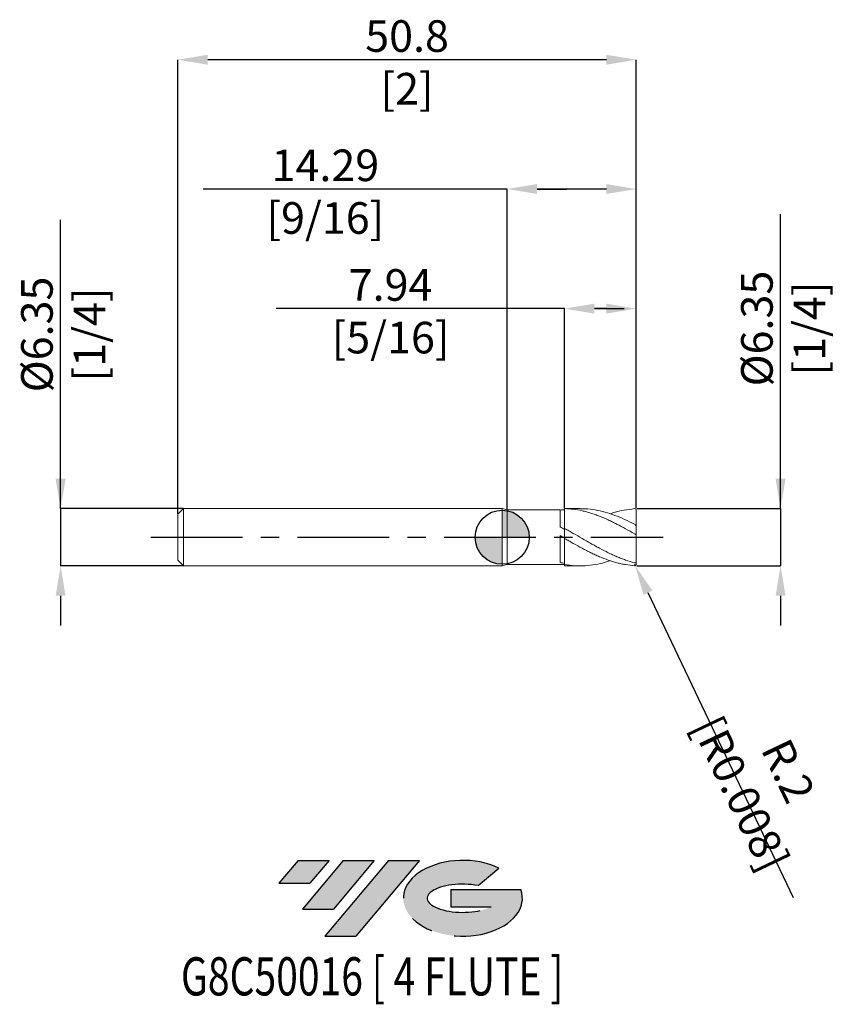
# Model space of a CAD drawing. Units: millimetres. Extents: x -53 to 38, y -52 to 57.
import ezdxf
from ezdxf.enums import TextEntityAlignment as Align

# ---------------------------------------------------------------- set-up
doc = ezdxf.new("R2010")
doc.units = ezdxf.units.MM
doc.header["$PDSIZE"] = -1
doc.linetypes.add('CENTERX2', pattern=[20.319999999999997, 12.7, -2.54, 2.54, -2.54])
for name, color, linetype in [('FORMAT', 2, 'Continuous'), ('중심선', 1, 'CENTERX2'), ('해칭선', 100, 'Continuous')]:
    doc.layers.add(name, color=color, linetype=linetype)
doc.layers.add('외형선', color=4, linetype='Continuous', lineweight=30)
doc.layers.add('치수문자_일반주서', color=7, linetype='Continuous', lineweight=15)
doc.styles.add('SLDTEXTSTYLE0', font='TXT', dxfattribs={"width": 0.75})
doc.dimstyles.new('SLDDIMSTYLE0', dxfattribs={"dimtxt": 3.5, "dimasz": 3.302, "dimexe": 0, "dimexo": 0.0625, "dimgap": 0.875, "dimtad": 1, "dimrnd": 1e-09, "dimzin": 12, "dimdsep": 46, "dimtxsty": 'SLDTEXTSTYLE0', "dimsah": 1, "dimcen": 0.09, "dimadec": 0, "dimazin": 3, "dimtfac": 1, "dimtmove": 0, "dimatfit": 0, "dimfxl": 1, "dimfrac": 2, "dimtolj": 1, "dimtzin": 12, "dimarcsym": 0})

# ---------------------------------------------------------------- blocks, each defined once
blk = doc.blocks.new('블럭10')
at = {"layer": '중심선'}
for p, q in [((2.268634060543552, 16.24717430164393), (0.1404042013395286, 13.71084872107135)), ((2.268634060543552, 16.24717430164393), (5.714909304380834, 16.24717430164393)), ((7.28139805157953, 16.24717430164393), (2.750260043222114, 10.84717430164391)), ((5.714909304380834, 16.24717430164393), (3.58671253028996, 13.71088815037384)), ((12.29416204261559, 16.24717430164393), (5.245725140726316, 7.84717430164391)), ((10.72767329541681, 16.24717430164393), (6.196535287059397, 10.84717430164391)), ((7.28139805157953, 16.24717430164393), (10.72767329541681, 16.24717430164393)), ((15.74043728645272, 16.24717430164393), (8.692000384563599, 7.84717430164391)), ((12.29416204261559, 16.24717430164393), (15.74043728645272, 16.24717430164393)), ((22.22332737316547, 13.45928029700563), (24.52862924686651, 15.39360700705356)), ((0.1404042013395286, 13.71084872107135), (3.58671253028996, 13.71088815037384)), ((19.22039502424796, 13.00717430171391), (19.22036997980202, 11.08717430171403)), ((19.22039502424796, 13.00717430171391), (26.96566020931264, 13.00717430171391)), ((19.22036997980202, 11.08717430171403), (23.66174974927406, 11.08717430171406)), ((2.750260043222114, 10.84717430164391), (6.196535287059397, 10.84717430164391)), ((5.245725140726316, 7.84717430164391), (8.692000384563599, 7.84717430164391))]:
    blk.add_line(p, q, dxfattribs=at)
for centre, major_axis, ratio, start_param, end_param in [((20.54032771741204, 12.0471743016438), (6.600054785286829, -1.261213355974178e-13), 0.636358354079598, 0.9219305317359503, 6.513795318482858), ((20.54032771746488, 12.04717430159265), (3.960054785062283, 1.540847449632565e-10), 0.3939339440162632, 1.131841032648279, 5.62031148352944)]:
    blk.add_ellipse(centre, major_axis=major_axis, ratio=ratio, start_param=start_param, end_param=end_param, dxfattribs=at)
at = {"layer": 'FORMAT', "color": 2, "style": 'SLDTEXTSTYLE0', "width": 0.75}
blk.add_attdef('AUTOATTR0', text='', height=4.233333333333333, dxfattribs=at).set_placement((2.883703680694412, -0.0412997538344756), align=Align.BOTTOM_LEFT)
blk = doc.blocks.new('_D')
at = {"layer": 'Defpoints', "color": 0}
for p in [(14.85663774815426, 3.174999999999994), (14.85663774815426, -3.174999999999997), (30.85663774815446, -3.174999999999937)]:
    blk.add_point(p, dxfattribs=at)
at = {"layer": '치수문자_일반주서', "color": 0, "lineweight": -2}
for p, q in [((30.85663774815443, 3.175000000000054), (30.85663774815432, 35.81025000000007)), ((30.85663774815442, 6.477000000000054), (30.85663774815441, 9.779000000000053)), ((14.91913774815426, 3.174999999999994), (30.85663774815443, 3.175000000000054)), ((30.85663774815443, 3.175000000000054), (30.85663774815445, -3.174999999999937)), ((14.91913774815426, -3.174999999999997), (30.85663774815445, -3.174999999999937)), ((30.85663774815447, -6.476999999999936), (30.85663774815448, -9.778999999999936))]:
    blk.add_line(p, q, dxfattribs=at)
at = {"layer": '치수문자_일반주서', "color": 0}
for points in [[(30.30630441482109, 6.477000000000052), (31.40697108148776, 6.477000000000055), (30.85663774815443, 3.175000000000054)], [(31.4069710814878, -6.476999999999935), (30.30630441482113, -6.476999999999938), (30.85663774815445, -3.174999999999937)]]:
    blk.add_solid(points, dxfattribs=at)
at = {"layer": '치수문자_일반주서', "color": 0, "insert": (26.48163774815437, 23.12275000000006), "char_height": 3.5, "attachment_point": 2, "rotation": 90.00000000000018, "style": 'SLDTEXTSTYLE0'}
blk.add_mtext('\\A1;%%c6.35 [1/4]', dxfattribs=at)
blk = doc.blocks.new('_D_1')
at = {"layer": 'Defpoints', "color": 0}
for p in [(6.919137748153215, 25.33035995710224), (6.919137748153215, 3.172247313792389), (14.85663774815426, 3.175000000000002)]:
    blk.add_point(p, dxfattribs=at)
at = {"layer": '치수문자_일반주서', "color": 0, "lineweight": -2}
for p, q in [((6.919137748153217, 25.33035995710224), (-25.05986225184678, 25.33035995710224)), ((6.919137748153215, 3.234747313792389), (6.919137748153217, 25.33035995710224)), ((11.55463774815426, 25.33035995710224), (10.22113774815322, 25.33035995710224)), ((10.22113774815322, 25.33035995710224), (13.52313774815322, 25.33035995710224)), ((14.85663774815426, 3.237500000000002), (14.85663774815426, 25.33035995710224))]:
    blk.add_line(p, q, dxfattribs=at)
at = {"layer": '치수문자_일반주서', "color": 0}
for points in [[(10.22113774815322, 25.88069329043557), (10.22113774815322, 24.7800266237689), (6.919137748153217, 25.33035995710224)], [(11.55463774815426, 24.7800266237689), (11.55463774815426, 25.88069329043557), (14.85663774815426, 25.33035995710224)]]:
    blk.add_solid(points, dxfattribs=at)
at = {"layer": '치수문자_일반주서', "color": 0, "insert": (-12.37236225184678, 29.70535995710224), "char_height": 3.5, "attachment_point": 2, "style": 'SLDTEXTSTYLE0'}
blk.add_mtext('\\A1;7.94 [5/16]', dxfattribs=at)
blk = doc.blocks.new('_D_2')
at = {"layer": 'Defpoints', "color": 0}
for p in [(0.5691377481542477, 38.58288156346726), (0.5691377481542477, 3.0225), (14.85663774815426, 3.175000000000002)]:
    blk.add_point(p, dxfattribs=at)
at = {"layer": '치수문자_일반주서', "color": 0, "lineweight": -2}
for p, q in [((0.5691377481542474, 38.58288156346726), (-33.15986225184575, 38.58288156346726)), ((0.5691377481542477, 3.085), (0.5691377481542474, 38.58288156346726)), ((11.55463774815426, 38.58288156346726), (3.871137748154247, 38.58288156346726)), ((3.871137748154247, 38.58288156346726), (7.173137748154248, 38.58288156346726)), ((14.85663774815426, 3.237500000000002), (14.85663774815426, 38.58288156346726))]:
    blk.add_line(p, q, dxfattribs=at)
at = {"layer": '치수문자_일반주서', "color": 0}
for points in [[(3.871137748154247, 39.1332148968006), (3.871137748154247, 38.03254823013393), (0.5691377481542474, 38.58288156346726)], [(11.55463774815426, 38.03254823013393), (11.55463774815426, 39.1332148968006), (14.85663774815426, 38.58288156346726)]]:
    blk.add_solid(points, dxfattribs=at)
at = {"layer": '치수문자_일반주서', "color": 0, "insert": (-19.59736225184575, 42.95788156346726), "char_height": 3.5, "attachment_point": 2, "style": 'SLDTEXTSTYLE0'}
blk.add_mtext('\\A1;14.29 [9/16]', dxfattribs=at)
blk = doc.blocks.new('_D_3')
at = {"layer": 'Defpoints', "color": 0}
for p in [(-35.94336225184575, 52.90680488342439), (-35.94336225184575, 2.540000000000005), (14.85663774815426, 3.175000000000002)]:
    blk.add_point(p, dxfattribs=at)
at = {"layer": '치수문자_일반주서', "color": 0, "lineweight": -2}
for p, q in [((-35.94336225184575, 2.602500000000005), (-35.94336225184576, 52.90680488342439)), ((11.55463774815426, 52.90680488342439), (-32.64136225184576, 52.90680488342439)), ((14.85663774815426, 3.237500000000002), (14.85663774815426, 52.90680488342439))]:
    blk.add_line(p, q, dxfattribs=at)
at = {"layer": '치수문자_일반주서', "color": 0}
for points in [[(-32.64136225184576, 53.45713821675773), (-32.64136225184576, 52.35647155009106), (-35.94336225184576, 52.90680488342439)], [(11.55463774815426, 52.35647155009106), (11.55463774815426, 53.45713821675773), (14.85663774815426, 52.90680488342439)]]:
    blk.add_solid(points, dxfattribs=at)
at = {"layer": '치수문자_일반주서', "color": 0, "insert": (-10.54336225184575, 57.28180488342439), "char_height": 3.5, "attachment_point": 2, "style": 'SLDTEXTSTYLE0'}
blk.add_mtext('\\A1;50.8 [2]', dxfattribs=at)
blk = doc.blocks.new('_D_4')
at = {"layer": 'Defpoints', "color": 0}
for p in [(-35.30836225184574, 3.175000000000011), (-48.94336225184572, -3.175000000000062), (-35.30836225184574, -3.175000000000011)]:
    blk.add_point(p, dxfattribs=at)
at = {"layer": '치수문자_일반주서', "color": 0, "lineweight": -2}
for p, q in [((-48.94336225184575, 3.174999999999962), (-48.94336225184585, 35.15399999999996)), ((-48.94336225184576, 6.476999999999961), (-48.94336225184578, 9.77899999999996)), ((-35.37086225184574, 3.17500000000001), (-48.94336225184575, 3.174999999999962)), ((-48.94336225184575, 3.174999999999962), (-48.94336225184573, -3.175000000000061)), ((-35.37086225184574, -3.175000000000011), (-48.94336225184573, -3.175000000000061)), ((-48.94336225184571, -6.477000000000061), (-48.9433622518457, -9.77900000000006))]:
    blk.add_line(p, q, dxfattribs=at)
at = {"layer": '치수문자_일반주서', "color": 0}
for points in [[(-49.4936955851791, 6.476999999999959), (-48.39302891851243, 6.476999999999963), (-48.94336225184575, 3.174999999999962)], [(-48.39302891851238, -6.477000000000059), (-49.49369558517905, -6.477000000000062), (-48.94336225184573, -3.175000000000061)]]:
    blk.add_solid(points, dxfattribs=at)
at = {"layer": '치수문자_일반주서', "color": 0, "insert": (-53.31836225184581, 22.46649999999995), "char_height": 3.5, "attachment_point": 2, "rotation": 90.00000000000018, "style": 'SLDTEXTSTYLE0'}
blk.add_mtext('\\A1;%%c6.35 [1/4]', dxfattribs=at)
blk = doc.blocks.new('SW_DOWELSYMBOL_0')
at = {"linetype": 'Continuous', "lineweight": 0}
h = blk.add_hatch(color=0, dxfattribs=at)
edge = h.paths.add_edge_path(flags=0)
edge.add_arc((0, 0), 3.000000000000001, 0, 90)
edge.add_line((0, 3.000000000000001), (0, 0))
edge.add_line((0, 0), (3.000000000000001, 0))
h = blk.add_hatch(color=0, dxfattribs=at)
edge = h.paths.add_edge_path(flags=0)
edge.add_arc((0, 0), 3.000000000000001, 180, 270.0000000000007)
edge.add_line((0, -3.000000000000001), (0, 0))
edge.add_line((0, 0), (-3.000000000000001, 0))
at = {"layer": '해칭선', "color": 0}
blk.add_circle((0, 0), 3.000000000000001, dxfattribs=at)
blk = doc.blocks.new('*D8')
at = {"layer": 'Defpoints', "color": 0}
for p in [(14.65343774815426, -2.971799999999997), (14.74082534164639, -3.155249307721922)]:
    blk.add_point(p, dxfattribs=at)
at = {"layer": '치수문자_일반주서', "color": 0, "lineweight": -2}
for p, q in [((14.65343774815426, -2.971799999999997), (14.74082534164639, -3.155249307721922)), ((16.16087373589353, -6.136300558203219), (32.25661911793104, -39.92546020440659))]:
    blk.add_line(p, q, dxfattribs=at)
at = {"layer": '치수문자_일반주서', "color": 0}
blk.add_solid([(16.65771561097375, -5.899625825828696), (15.66403186081332, -6.372975290577743), (14.74082534164639, -3.155249307721922)], dxfattribs=at)
at = {"layer": '치수문자_일반주서', "color": 0, "insert": (29.07604974914279, -27.14477585055347), "char_height": 3.5, "attachment_point": 5, "rotation": 295.47118102379034, "style": 'SLDTEXTSTYLE0'}
blk.add_mtext('\\A1;R.2 [R0.008]', dxfattribs=at)

msp = doc.modelspace()

# ---------------------------------------------------------------- hatches: boundary and pattern name
at = {"layer": '중심선'}
for points in [[(-19.18536362774435, -35.8), (-22.63163887158163, -35.8), (-24.75986873078565, -38.33632558057259), (-21.31356040183522, -38.3362861512701)], [(-14.17259963670837, -35.80000000000003), (-17.61887488054565, -35.79999999999997), (-22.15001288890307, -41.20000000000002), (-18.70373764506578, -41.20000000000002)], [(-9.1598356456725, -35.8), (-12.60611088950962, -35.8), (-19.65454779139887, -44.20000000000002), (-16.20827254756158, -44.20000000000002)]]:
    msp.add_hatch(color=256, dxfattribs=at).paths.add_polyline_path(points, flags=0)
h = msp.add_hatch(color=256, dxfattribs=at)
edge = h.paths.add_edge_path(flags=0)
edge.add_ellipse((-4.3599452146603, -40.00000000005127), major_axis=(3.960054785062283, 1.540882976769353e-10), ratio=0.3939339440162628, start_angle=39.99803423149223, end_angle=342.90460819391564, ccw=False)
edge.add_line((-2.676945558959705, -38.5878940046383), (-0.3716436852586398, -36.65356729459038))
edge.add_ellipse((-4.359945214713147, -40.00000000000015), major_axis=(6.600054785286829, -1.27897692436818e-13), ratio=0.636358354079598, start_angle=39.99873849337385, end_angle=368.4976242363724)
edge.add_line((2.065387277187463, -39.03999999993002), (-5.679877907877222, -39.03999999993002))
edge.add_line((-5.679877907877224, -39.03999999993002), (-5.679902952323158, -40.95999999992991))
edge.add_line((-5.679902952323158, -40.95999999992991), (-1.238523182851123, -40.95999999992988))

# ---------------------------------------------------------------- linework, layer by layer
at = {"color": 1, "linetype": 'Continuous', "lineweight": 15}
for p, q in [((8.62549379737963, 3.174999999999994), (6.919137748154249, 3.174999999999994)), ((14.85663774815425, 1.212730335245566), (14.85663774815426, 2.971800000000003)), ((14.85663774815425, 1.212730335245566), (14.85663774815425, 0.3062918434746449)), ((14.85663774815425, -2.713094243474614), (14.85663774815425, 0.3062918434746449)), ((6.919137748154249, -3.175000000000004), (8.62549379737963, -3.175000000000004)), ((14.85663774815425, -2.713094243474614), (14.85647989910584, -2.96379219524747))]:
    msp.add_line(p, q, dxfattribs=at)
for centre, start, end in [((14.65343774815426, 2.971800000000003), 357.7414751133136, 90), ((14.65343774815426, -2.971799999999997), 270, 2.258524886686403)]:
    msp.add_arc(centre, 0.2031999999999999, start, end, dxfattribs=at)
for points, knots in [([(14.65343774815427, 0.3891233597315586), (14.33197081841518, 0.5736089372753637), (14.00650929773867, 0.7568344576352197), (13.52356098035903, 1.023449099856799), (13.36427142056866, 1.11081119067492), (13.04272078829089, 1.282998715602001), (12.88096762502119, 1.367725034917462), (12.55737305754755, 1.533440782349371), (12.39553407108047, 1.614428967196722), (12.07364344159707, 1.771749650735034), (11.91436815947975, 1.847968172162379), (11.43191914591542, 2.069945635222883), (11.10645022108953, 2.208550546001899), (10.62372914751915, 2.397593302145779), (10.46446148190304, 2.457402179053774), (10.14274842329002, 2.570951137555279), (9.98095328165335, 2.624596246821884), (9.657354838738893, 2.724967792112411), (9.495553955400176, 2.771693477529286), (9.173818150461862, 2.857724588199266), (9.01455144004355, 2.896991354780408), (8.531863770650839, 3.003878720835214), (8.206394350475984, 3.060199947430259), (7.723910502704777, 3.120341561934691), (7.564638086164355, 3.136352667835387), (7.24276924887306, 3.160387674267329), (7.080935517911088, 3.168369375548402), (6.919137748153166, 3.172247313792396)], [0, 0, 0, 0, 0.1250000000000004, 0.1250000000000004, 0.1874999999999995, 0.1874999999999995, 0.2499999999999987, 0.2499999999999987, 0.3124999999999978, 0.3124999999999978, 0.374999999999997, 0.374999999999997, 0.4999999999999973, 0.4999999999999973, 0.5624999999999976, 0.5624999999999976, 0.6249999999999976, 0.6249999999999976, 0.6874999999999977, 0.6874999999999977, 0.7499999999999977, 0.7499999999999977, 0.8749999999999999, 0.8749999999999999, 0.9374999999999999, 0.9374999999999999, 1, 1, 1, 1]), ([(14.65343774815424, 1.451747895076555), (14.29186608914144, 1.631712359671077), (13.56930510852383, 1.991351443023943), (12.48658561044848, 2.43873526094091), (11.40480716087473, 2.79766829715233), (10.30523645125353, 3.044604232430399), (9.378351182944087, 3.171420834774709), (8.812645539557993, 3.161434084871287), (8.62549379737963, 3.158130179978387)], [0, 0, 0, 0, 0.1798914592786621, 0.3594931903015097, 0.5389105681096981, 0.7184571214993386, 0.9068574958985415, 1, 1, 1, 1]), ([(11.97687332602919, 2.591001480032096), (12.11220680502279, 2.63897866806975), (12.62564752607846, 2.820998979698943), (13.51781767453129, 3.027907055599453), (14.27477060650013, 3.109998288562509), (14.65343774815426, 3.175000000000002)], [0, 0, 0, 0, 0.1517312012408079, 0.5756519225772154, 1, 1, 1, 1]), ([(14.85663774815425, 1.212730335245567), (14.85663774815425, 1.24889852809807), (14.83038378338097, 1.296845626614613), (14.75541235054752, 1.384155934041954), (14.70625185560102, 1.424587812578427), (14.65343774815415, 1.451747895076597)], [0, 0, 0, 0, 0.5, 0.5, 1, 1, 1, 1]), ([(14.65343774815424, -2.823659513670281), (14.33197081841517, -2.738663937809015), (14.00650929773875, -2.638689424258548), (13.52356098035918, -2.469678941537785), (13.36427142056885, -2.410301366096664), (13.04272078829111, -2.285147420839252), (12.88096762502144, -2.219419592796203), (12.55737305754786, -2.082386146091127), (12.39553407108079, -2.011081543768497), (12.07364344159742, -1.863749907312591), (11.91436815948014, -1.787855560206293), (11.4319191459159, -1.552853525175416), (11.10645022109002, -1.386708803550336), (10.62372914751971, -1.129006452625124), (10.46446148190364, -1.041840266257144), (10.14274842329066, -0.8644824437707471), (9.980953281653974, -0.774403071215777), (9.657354838739602, -0.5924737415284074), (9.495553955400926, -0.5006251436183253), (9.173818150462639, -0.3162313474243244), (9.014551440044347, -0.2238166540117027), (8.531863770651713, 0.0548702658536499), (8.20639435047692, 0.2420397104240317), (7.723910502705783, 0.518399612496302), (7.564638086165376, 0.609676976055985), (7.242769248874108, 0.7910603669338178), (7.080935517912172, 0.8810180186563015), (6.919137748154262, 0.9697151383124736)], [0, 0, 0, 0, 0.1249999999999991, 0.1249999999999991, 0.1874999999999987, 0.1874999999999987, 0.2499999999999983, 0.2499999999999983, 0.3124999999999979, 0.3124999999999979, 0.3749999999999976, 0.3749999999999976, 0.4999999999999968, 0.4999999999999968, 0.5624999999999964, 0.5624999999999964, 0.6249999999999961, 0.6249999999999961, 0.6874999999999958, 0.6874999999999958, 0.7499999999999954, 0.7499999999999954, 0.8749999999999967, 0.8749999999999967, 0.9374999999999983, 0.9374999999999983, 1, 1, 1, 1]), ([(14.65343774815425, 0.3891233597315599), (14.70195872210307, 0.3612778208165587), (14.75296795834367, 0.3356654616650814), (14.83230702991797, 0.3043660354618228), (14.85663774815425, 0.3002000615093445), (14.85663774815426, 0.3062918434746441)], [0, 0, 0, 0, 0.5, 0.5, 1, 1, 1, 1]), ([(14.65343774815426, -3.174999999999997), (14.33197081841515, -3.128282553780694), (14.00650929773867, -3.089080158809936), (13.52356098035905, -3.006962644589495), (13.3642714205687, -2.975796277176202), (13.04272078829089, -2.905714934460708), (12.88096762502119, -2.866815264748274), (12.55737305754754, -2.78170108033941), (12.39553407108047, -2.735487191695106), (12.07364344159707, -2.636318311807613), (11.91436815947975, -2.58346280925824), (11.43191914591542, -2.41464611813078), (11.10645022108954, -2.288560305320952), (10.62372914751916, -2.083462515583079), (10.46446148190305, -2.012571096966603), (10.14274842329004, -1.865335931747096), (9.980953281653322, -1.789076897111105), (9.657354838738915, -1.632131163405144), (9.49555395540019, -1.551445636638292), (9.173818150461862, -1.386606820560069), (9.014551440043542, -1.302578361690147), (8.531863770650846, -1.044947282199631), (8.206394350475984, -0.866238276631843), (7.723910502704777, -0.5939153175340567), (7.564638086164361, -0.5025560856682396), (7.24276924887306, -0.3181515749127613), (7.080935517911081, -0.2252488641396532), (6.91913774815316, -0.1321816179994822)], [0, 0, 0, 0, 0.1249999999999997, 0.1249999999999997, 0.1874999999999986, 0.1874999999999986, 0.2499999999999974, 0.2499999999999974, 0.3124999999999963, 0.3124999999999963, 0.3749999999999952, 0.3749999999999952, 0.4999999999999949, 0.4999999999999949, 0.5624999999999948, 0.5624999999999948, 0.6249999999999947, 0.6249999999999947, 0.6874999999999944, 0.6874999999999944, 0.7499999999999943, 0.7499999999999943, 0.8749999999999962, 0.8749999999999962, 0.9374999999999981, 0.9374999999999981, 1, 1, 1, 1]), ([(11.97687332602919, -2.591001480032096), (11.78626597668238, -2.656180989148989), (11.23499860282029, -2.844690702670642), (10.30522766530846, -3.045985672194296), (9.187253931099097, -3.18025149080315), (8.052677368977847, -3.185834190255387), (7.296844775116456, -3.077450853770574), (6.91913774815427, -3.023289193995117)], [0, 0, 0, 0, 0.1130873829330273, 0.3270670560188849, 0.5515985202108377, 0.7759234105645539, 1, 1, 1, 1]), ([(14.85663774815425, -2.713094243474613), (14.85663774815425, -2.762478741978496), (14.83038378338099, -2.798492072475855), (14.75541235054756, -2.835292452880962), (14.70625185560102, -2.83762351761833), (14.65343774815415, -2.823659513670254)], [0, 0, 0, 0, 0.5, 0.5, 1, 1, 1, 1])]:
    msp.add_open_spline(points, degree=3, knots=knots, dxfattribs=at)
at = {"layer": '외형선', "linetype": 'Continuous', "lineweight": 15}
for p, q in [((-35.30836225184574, 3.174999999999999), (-35.94336225184575, 2.540000000000005)), ((-35.94336225184575, 0), (-35.94336225184575, 2.540000000000005)), ((0, 3.174999999999999), (-35.30836225184574, 3.174999999999999)), ((-35.30836225184574, 0), (-35.30836225184574, 3.174999999999999)), ((0.5691377481542477, 3.0225), (-1e-16, 3.174999999999999)), ((1e-16, -3.174999999999999), (0, 3.174999999999999)), ((6.418820528548999, 3.0225), (0.5691377481542477, 3.0225)), ((0.5691377481542477, 0), (0.5691377481542477, 3.0225)), ((6.418820528548991, 1.14245475102252), (6.418820528548999, 3.0225)), ((6.919137748154249, 3.0225), (6.764653390039166, 3.0225)), ((6.919137748154249, 3.174999999999994), (6.919137748153215, 3.172247313792389)), ((6.919137748154262, 3.021313043265328), (6.919137748154249, 3.0225)), ((-35.94336225184575, -2.540000000000005), (-35.94336225184575, 0)), ((-35.30836225184574, -3.174999999999999), (-35.30836225184574, 0)), ((0.5691377481542477, -3.0225), (0.5691377481542477, 0)), ((6.418820528548991, -2.79826792710529), (6.418820528548999, 0.1898025969401219)), ((6.919137748154262, 0.9697151383124755), (6.919137748153215, -0.1321816179993857)), ((-35.94336225184575, -2.540000000000005), (-35.30836225184574, -3.174999999999999)), ((-35.30836225184574, -3.174999999999999), (-3.3e-15, -3.174999999999999)), ((0.5691377481542499, -3.0225), (2.2e-15, -3.174999999999999)), ((0.5691377481542477, -3.0225), (6.418820528548999, -3.0225)), ((6.418820528548999, -3.0225), (6.418820528548999, -3.016534638321725)), ((6.764653390039133, -3.0225), (6.919137748154249, -3.0225)), ((6.919137748154262, -3.023289193995117), (6.919137748154249, -3.175000000000004))]:
    msp.add_line(p, q, dxfattribs=at)
for points in [[(6.919137748154256, 3.021313043265144), (6.751981133168691, 3.023880208467055), (6.584865622129971, 3.022275195481078), (6.418820528548977, 3.016535558496729)], [(6.919137748154242, 0.8838605691475233), (6.751981133168686, 0.9714669643700095), (6.584865622129964, 1.057845192128647), (6.418820528548977, 1.142471226681728)], [(6.919137748154256, -0.0846979609905819), (6.751981133168691, 0.0068769673552992), (6.584865622129971, 0.0985608048247467), (6.418820528548977, 0.1897879720236683)], [(6.919137748154242, -2.89038003458131), (6.751981133168686, -2.863590533748932), (6.584865622129964, -2.832812231503917), (6.418820528548977, -2.798261200496551)]]:
    msp.add_open_spline(points, degree=3, dxfattribs=at)
for points, knots in [([(6.919137748154256, 1.004938701189878), (6.919137748154249, 1.067918105773111), (6.919137748154235, 1.199699588431038), (6.919137748154262, 1.446656912024173), (6.919137748154228, 1.72791486960197), (6.919137748154297, 2.03021115414671), (6.919137748154187, 2.348752574851621), (6.919137748154464, 2.736429994021686), (6.919137748153688, 3.006957768707228), (6.919137748153215, 3.172247313792389)], [0, 0, 0, 0, 0.1232054554934762, 0.2578017004752398, 0.3886046510297492, 0.5232008960114656, 0.6540038465659197, 0.7886000915476749, 1, 1, 1, 1]), ([(6.919137748154242, 1.004938701189878), (6.919137748154249, 1.041997900755268), (6.919137748154262, 1.142094775217017), (6.919137748154242, 1.351731310947297), (6.919137748154216, 1.62019569729194), (6.919137748154249, 1.916803328254351), (6.91913774815422, 2.229876559937075), (6.91913774815427, 2.551443963697342), (6.919137748154228, 2.817364657810435), (6.919137748154262, 2.971334784248922), (6.919137748154262, 3.021313043265328)], [0, 0, 0, 0, 0.0831705085103891, 0.2246434906019753, 0.3661164726935615, 0.5075894547851499, 0.6490624368767384, 0.7905354189683097, 0.9320084010598811, 1, 1, 1, 1]), ([(6.919137748154262, -3.023289193995117), (6.919137748154249, -2.893501927710319), (6.919137748154228, -2.671920009595323), (6.919137748154249, -2.318126339803024), (6.919137748154249, -1.998683351906056), (6.919137748154256, -1.676428830399169), (6.919137748154242, -1.361245117808848), (6.91913774815427, -1.062273690649763), (6.919137748154235, -0.7874507703663154), (6.91913774815427, -0.5448965935635655), (6.919137748154235, -0.3431421387083133), (6.919137748154262, -0.2028439825695521), (6.919137748154262, -0.1506747025041996), (6.919137748154262, -0.132181618000112)], [0, 0, 0, 0, 0.1289686217963164, 0.2201842708634239, 0.3113999199305313, 0.4026155689976864, 0.4938312180648416, 0.5850468671319722, 0.6762625161991025, 0.7674781652662332, 0.8586938143333639, 0.9499094634004944, 1, 1, 1, 1]), ([(6.919137748154256, -2.890380034581314), (6.919137748154242, -2.741387432249963), (6.919137748154201, -2.497260634696341), (6.919137748154297, -2.121049443753953), (6.91913774815427, -1.800566150752217), (6.919137748154228, -1.480090659091529), (6.919137748154187, -1.175187047794661), (6.91913774815427, -0.8889069975768724), (6.91913774815422, -0.6341438940562789), (6.919137748154284, -0.4150664559787583), (6.919137748154228, -0.2419604491962932), (6.919137748154262, -0.1670991372923893), (6.919137748154277, -0.1321816180001193)], [0, 0, 0, 0, 0.1480044352712959, 0.2425076697845586, 0.339751504500806, 0.434254739014222, 0.531498573730636, 0.6260018082439736, 0.7232456429603024, 0.8177488774736371, 0.9149927121899625, 1, 1, 1, 1]), ([(6.764653390039133, -3.02153095039955), (6.722609332253635, -3.02178139048132), (6.607280450583713, -3.022468359724469), (6.49204560068781, -3.018840715971041), (6.418820528548977, -3.01653555849673)], [0, 0, 0, 0, 0.3645579249248039, 1, 1, 1, 1])]:
    msp.add_open_spline(points, degree=3, knots=knots, dxfattribs=at)
at = {"layer": '중심선', "ltscale": 0.8}
msp.add_line((-38.94336225184574, 0), (17.85663774815425, 3.1e-15), dxfattribs=at)
at = {"layer": '해칭선'}
msp.add_circle((0, 0), 3.000000000000001, dxfattribs=at)

# ---------------------------------------------------------------- block references
at = {"color": 7, "linetype": 'Continuous'}
ref = msp.add_blockref('블럭10', (-24.9002729321252, -52.04717430164393), dxfattribs=at)
ref.add_attrib('AUTOATTR0', 'G8C50016 [ 4 FLUTE ]', dxfattribs={"layer": 'FORMAT', "color": 2, "height": 4.233333333333333, "style": 'SLDTEXTSTYLE0', "width": 0.75}).set_placement((-35.60635375441387, -52.08847405547841), align=Align.BOTTOM_LEFT)
at = {"layer": '해칭선'}
msp.add_blockref('SW_DOWELSYMBOL_0', (0, 0), dxfattribs=at)

# ---------------------------------------------------------------- dimensions: what is measured, and where the dimension line sits
at = {"layer": '치수문자_일반주서'}
for base, p2, picture, middle in [((-35.94336225184576, 52.90680488342439), (-35.94336225184575, 2.540000000000005), '_D_3', (-10.54336225184575, 52.90680488342439)), ((0.5691377481542474, 38.58288156346726), (0.5691377481542477, 3.0225), '_D_2', (-19.59736225184575, 38.58288156346726))]:
    dim = msp.add_linear_dim(base=base, p1=(14.85663774815426, 3.175000000000002), p2=p2, dimstyle='SLDDIMSTYLE0', dxfattribs=at)
    dim.commit()
    dim.dimension.update_dxf_attribs({"geometry": picture, "text_midpoint": middle, "dimtype": 160})
for base, p1, p2, picture, middle in [((-48.94336225184573, -3.175000000000061), (-35.30836225184574, 3.175000000000011), (-35.30836225184574, -3.175000000000011), '_D_4', (-48.94336225184581, 22.46649999999996)), ((30.85663774815445, -3.174999999999937), (14.85663774815426, 3.174999999999994), (14.85663774815426, -3.174999999999997), '_D', (30.85663774815437, 23.12275000000007))]:
    dim = msp.add_linear_dim(base=base, p1=p1, p2=p2, angle=90.0000000000002, text='%%c<>', dimstyle='SLDDIMSTYLE0', dxfattribs=at)
    dim.commit()
    dim.dimension.update_dxf_attribs({"geometry": picture, "text_midpoint": middle, "dimtype": 160})
dim = msp.add_linear_dim(base=(6.919137748153217, 25.33035995710224), p1=(14.85663774815426, 3.175000000000002), p2=(6.919137748153215, 3.172247313792389), angle=9.3347e-12, dimstyle='SLDDIMSTYLE0', dxfattribs=at)
dim.commit()
dim.dimension.update_dxf_attribs({"geometry": '_D_1', "text_midpoint": (-12.37236225184678, 25.33035995710224), "dimtype": 160})
dim = msp.add_radius_dim(center=(14.65343774815426, -2.971799999999997), mpoint=(14.74082534164639, -3.155249307721923), dimstyle='SLDDIMSTYLE0', dxfattribs=at)
dim.commit()
dim.dimension.update_dxf_attribs({"geometry": '*D8', "text_midpoint": (26.70619525716417, -28.27367561884504), "dimtype": 164})

doc.saveas('drawing.dxf')
